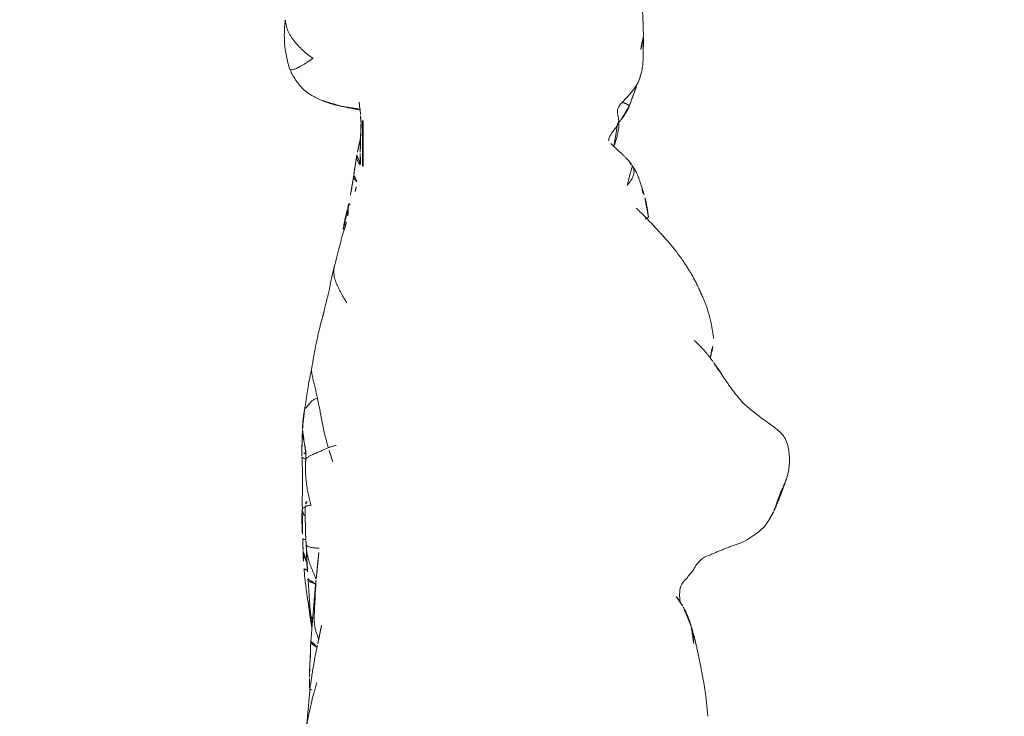
# Model space of a CAD drawing. Units: millimetres. Extents: x -605614879 to 17, y -1703671404 to 113.
# Drawn here: x -605612276 to -605612219, y -1703669689 to -1703669649 of the extents above; entities that cross this region are included whole.
import ezdxf

# ---------------------------------------------------------------- set-up
doc = ezdxf.new("R2010")
doc.units = ezdxf.units.MM
doc.layers.get('0').update_dxf_attribs({"lineweight": 9, "true_color": 0x1c1c1c})
doc.layers.get('Defpoints').update_dxf_attribs({"color": 3, "lineweight": 0})
doc.styles.add('2F обычный', font='Montserrat-Light.ttf', dxfattribs={"width": 0.8})
doc.dimstyles.new('stroitelniy3', dxfattribs={"dimtxt": 80, "dimasz": 30, "dimexe": 5, "dimexo": 10, "dimgap": 20, "dimtad": 1, "dimtoh": 1, "dimdec": 0, "dimrnd": 5, "dimtxsty": '2F обычный', "dimblk": 'ARCHTICK', "dimcen": 0.09, "dimdle": 2, "dimadec": 0, "dimazin": 2, "dimtfac": 1, "dimtdec": 0, "dimtmove": 1, "dimatfit": 3, "dimfxl": 10, "dimtfill": 1, "dimtolj": 1, "dimtzin": 0, "dimarcsym": 1})

# ---------------------------------------------------------------- blocks, each defined once
blk = doc.blocks.new('A$C69C252C9')
at = {"color": 0, "linetype": 'Continuous', "lineweight": 18}
for centre, major_axis, ratio, start_param, end_param in [((12.31, 81.735), (0.5, 0.001), 0.005199, 2.740793, 3.141846), ((12.194, 79.205), (-0.499, -0.031), 0.003672, 6.282776, 6.957631), ((12.194, 79.205), (-0.499, -0.031), 0.003672, 6.0251, 6.282632), ((12.317, 79.124), (0.5, -0.004), 0.005423, 2.734611, 3.141881)]:
    blk.add_ellipse(centre, major_axis=major_axis, ratio=ratio, start_param=start_param, end_param=end_param, dxfattribs=at)
for points, knots in [([(27.954, 86.606), (27.948, 86.807), (27.936, 87.134), (27.929, 87.628), (27.895, 88.036), (27.843, 88.47), (27.77, 89.017), (27.711, 89.432), (27.67, 89.704)], [0, 0, 0, 0, 0.212759, 0.334526, 0.468478, 0.605088, 0.742572, 1, 1, 1, 1]), ([(7.376, 87.435), (7.326, 87.012), (7.309, 86.347), (7.434, 85.412), (7.569, 84.918), (7.659, 84.663)], [0, 0, 0, 0, 0.438328, 0.702781, 1, 1, 1, 1]), ([(7.393, 87.511), (7.387, 87.5), (7.381, 87.484), (7.377, 87.46), (7.376, 87.442), (7.376, 87.435), (7.377, 87.432)], [0, 0, 0, 0, 0.277041, 0.554082, 0.831123, 1, 1, 1, 1]), ([(27.796, 85.83), (27.823, 85.91), (27.874, 86.072), (27.935, 86.317), (27.955, 86.495), (27.954, 86.591), (27.954, 86.605)], [0, 0, 0, 0, 0.315488, 0.630977, 0.946465, 1, 1, 1, 1]), ([(27.681, 84.018), (27.746, 84.173), (27.831, 84.442), (27.908, 84.854), (27.945, 85.316), (27.95, 85.651), (27.943, 85.868)], [0, 0, 0, 0, 0.304738, 0.489351, 0.672992, 1, 1, 1, 1]), ([(8.977, 85.325), (8.92, 85.282), (8.806, 85.201), (8.642, 85.09), (8.484, 84.99), (8.335, 84.902), (8.197, 84.826), (8.074, 84.766), (7.966, 84.719), (7.873, 84.685), (7.795, 84.662), (7.732, 84.65), (7.685, 84.649), (7.665, 84.657), (7.66, 84.663)], [0, 0, 0, 0, 0.083745, 0.167491, 0.251236, 0.334982, 0.418727, 0.502473, 0.586218, 0.669964, 0.753709, 0.837455, 0.9212, 1, 1, 1, 1]), ([(7.659, 84.663), (7.747, 84.459), (7.957, 84.076), (8.365, 83.551), (8.904, 83.162), (9.296, 82.97), (9.504, 82.893)], [0, 0, 0, 0, 0.250391, 0.501889, 0.751973, 1, 1, 1, 1]), ([(26.744, 82.792), (26.8, 82.85), (26.911, 82.968), (27.075, 83.148), (27.234, 83.332), (27.385, 83.523), (27.528, 83.722), (27.625, 83.889), (27.67, 83.991), (27.681, 84.019)], [0, 0, 0, 0, 0.156822, 0.313645, 0.470467, 0.627289, 0.784112, 0.940934, 1, 1, 1, 1]), ([(27.158, 82.615), (27.215, 82.763), (27.309, 83.014), (27.376, 83.234), (27.551, 83.697), (27.639, 83.918), (27.691, 84.043)], [0, 0, 0, 0, 0.245456, 0.441017, 0.657359, 1, 1, 1, 1]), ([(9.96, 82.728), (9.892, 82.749), (9.757, 82.794), (9.608, 82.85), (9.526, 82.884), (9.509, 82.89)], [0, 0, 0, 0, 0.443751, 0.887503, 1, 1, 1, 1]), ([(9.923, 82.761), (9.923, 82.761), (9.925, 82.749), (9.935, 82.733), (9.949, 82.729), (9.96, 82.728)], [0, 0, 0, 0, 0.00868, 0.50434, 1, 1, 1, 1]), ([(9.923, 82.761), (10.331, 82.646), (10.91, 82.481), (11.508, 82.382), (11.681, 82.338)], [0, 0, 0, 0, 0.702132, 1, 1, 1, 1]), ([(11.674, 82.397), (11.671, 82.398), (11.611, 82.408), (11.493, 82.428), (11.321, 82.454), (11.149, 82.479), (10.976, 82.504), (10.804, 82.53), (10.633, 82.559), (10.462, 82.592), (10.293, 82.631), (10.126, 82.677), (10.015, 82.71), (9.96, 82.728)], [0, 0, 0, 0, 0.005161, 0.104645, 0.204129, 0.303613, 0.403096, 0.50258, 0.602064, 0.701548, 0.801032, 0.900516, 1, 1, 1, 1]), ([(25.955, 80.58), (25.957, 80.603), (25.97, 80.692), (26.022, 80.842), (26.124, 81.018), (26.248, 81.183), (26.376, 81.344), (26.484, 81.514), (26.541, 81.698), (26.528, 81.891), (26.476, 82.083), (26.446, 82.277), (26.488, 82.467), (26.598, 82.638), (26.695, 82.74), (26.744, 82.792)], [0, 0, 0, 0, 0.029218, 0.110117, 0.191015, 0.271914, 0.352812, 0.433711, 0.514609, 0.595508, 0.676406, 0.757305, 0.838203, 0.919102, 1, 1, 1, 1]), ([(26.744, 82.792), (26.764, 82.785), (26.802, 82.77), (26.858, 82.748), (26.911, 82.728), (26.959, 82.707), (27.002, 82.684), (27.041, 82.661), (27.077, 82.642), (27.11, 82.627), (27.138, 82.616), (27.154, 82.614), (27.157, 82.614), (27.158, 82.615)], [0, 0, 0, 0, 0.095912, 0.191824, 0.287736, 0.383648, 0.47956, 0.575472, 0.671384, 0.767295, 0.863207, 0.959119, 1, 1, 1, 1]), ([(11.722, 82.014), (11.722, 82.014), (11.722, 82.014), (11.725, 82.014), (11.733, 82.015), (11.745, 82.016)], [0, 0, 0, 0, 0.000018, 0.000018, 1, 1, 1, 1]), ([(11.849, 81.735), (11.849, 81.681), (11.849, 81.627), (11.85, 81.518), (11.85, 81.464), (11.85, 81.355), (11.851, 81.301), (11.851, 81.192), (11.852, 81.138), (11.852, 81.029), (11.853, 80.975), (11.854, 80.866), (11.854, 80.812), (11.856, 80.649), (11.857, 80.54), (11.858, 80.377), (11.858, 80.323), (11.858, 80.214), (11.858, 80.16), (11.859, 79.997), (11.859, 79.889), (11.86, 79.726), (11.86, 79.671), (11.86, 79.563), (11.859, 79.508), (11.859, 79.345), (11.859, 79.237), (11.858, 79.128)], [0, 0, 0, 0, 0.0625, 0.0625, 0.125, 0.125, 0.1875, 0.1875, 0.25, 0.25, 0.3125, 0.3125, 0.375, 0.375, 0.5, 0.5, 0.5625, 0.5625, 0.625, 0.625, 0.75, 0.75, 0.8125, 0.8125, 0.875, 0.875, 1, 1, 1, 1]), ([(26.252, 80.278), (26.324, 80.452), (26.421, 80.728), (26.476, 81.014), (26.529, 81.272), (26.541, 81.411), (26.542, 81.476), (26.54, 81.504), (26.538, 81.522), (26.536, 81.539), (26.531, 81.56), (26.517, 81.594), (26.495, 81.608), (26.477, 81.608), (26.468, 81.606)], [0, 0, 0, 0, 0.33139, 0.538943, 0.721375, 0.791069, 0.813868, 0.823022, 0.831321, 0.839462, 0.848165, 0.869333, 0.933928, 1, 1, 1, 1]), ([(26.497, 81.598), (26.538, 81.642), (26.596, 81.704), (26.652, 81.769), (26.668, 81.789)], [0, 0, 0, 0, 0.701507, 1, 1, 1, 1]), ([(11.707, 80.762), (11.698, 80.721), (11.678, 80.628), (11.638, 80.431), (11.586, 80.202), (11.538, 79.959), (11.513, 79.832), (11.5, 79.766)], [0, 0, 0, 0, 0.118996, 0.2704, 0.64158, 0.814697, 1, 1, 1, 1]), ([(27.272, 79.228), (27.179, 79.349), (27.043, 79.508), (26.876, 79.683), (26.793, 79.764), (26.685, 79.867), (26.443, 80.084), (26.241, 80.276), (26.091, 80.42)], [0, 0, 0, 0, 0.337253, 0.450771, 0.505019, 0.572665, 0.676653, 1, 1, 1, 1]), ([(11.5, 79.766), (11.49, 79.718), (11.473, 79.629), (11.443, 79.454), (11.41, 79.232), (11.378, 79.006), (11.349, 78.821), (11.336, 78.727), (11.329, 78.676), (11.324, 78.642), (11.322, 78.624)], [0, 0, 0, 0, 0.126033, 0.235577, 0.448172, 0.713428, 0.854656, 0.92692, 0.963345, 1, 1, 1, 1]), ([(11.501, 79.768), (11.498, 79.756), (11.484, 79.69), (11.482, 79.565), (11.537, 79.394), (11.635, 79.251), (11.712, 79.167), (11.745, 79.134)], [0, 0, 0, 0, 0.054745, 0.311896, 0.569048, 0.8262, 1, 1, 1, 1]), ([(27.02, 78.008), (27.053, 78.059), (27.139, 78.169), (27.262, 78.339), (27.362, 78.52), (27.419, 78.713), (27.419, 78.908), (27.366, 79.083), (27.304, 79.184), (27.271, 79.229)], [0, 0, 0, 0, 0.145184, 0.290368, 0.435552, 0.580736, 0.72592, 0.871104, 1, 1, 1, 1]), ([(27.855, 77.915), (27.824, 78.033), (27.762, 78.237), (27.63, 78.586), (27.566, 78.728), (27.478, 78.907), (27.375, 79.069), (27.292, 79.172), (27.238, 79.229), (27.218, 79.249)], [0, 0, 0, 0, 0.295261, 0.523555, 0.685087, 0.828691, 0.895924, 0.963125, 1, 1, 1, 1]), ([(11.322, 78.624), (11.318, 78.593), (11.309, 78.528), (11.284, 78.359), (11.251, 78.159), (11.211, 77.902), (11.133, 77.523), (11.078, 77.192), (11.042, 76.973)], [0, 0, 0, 0, 0.079048, 0.153702, 0.34436, 0.472144, 0.674144, 1, 1, 1, 1]), ([(11.322, 78.625), (11.318, 78.595), (11.317, 78.532), (11.34, 78.433), (11.393, 78.336), (11.474, 78.248), (11.54, 78.194), (11.563, 78.176)], [0, 0, 0, 0, 0.190693, 0.39302, 0.595346, 0.797673, 1, 1, 1, 1]), ([(27.911, 77.588), (27.907, 77.649), (27.897, 77.772), (27.865, 77.89), (27.847, 77.938)], [0, 0, 0, 0, 0.575333, 1, 1, 1, 1]), ([(28.238, 76.187), (28.214, 76.367), (28.17, 76.661), (28.116, 77.026), (28.06, 77.271), (28.019, 77.412), (27.994, 77.487)], [0, 0, 0, 0, 0.428368, 0.69627, 0.84368, 1, 1, 1, 1]), ([(10.968, 76.266), (10.965, 76.298), (10.959, 76.386), (10.959, 76.532), (10.974, 76.702), (11.003, 76.871), (11.028, 76.982), (11.042, 77.037)], [0, 0, 0, 0, 0.123077, 0.342308, 0.561538, 0.780769, 1, 1, 1, 1]), ([(11.046, 76.966), (11.05, 76.959), (11.064, 76.94), (11.097, 76.912), (11.132, 76.892), (11.15, 76.883)], [0, 0, 0, 0, 0.255859, 0.667662, 1, 1, 1, 1]), ([(10.973, 76.67), (10.929, 76.54), (10.861, 76.292), (10.772, 75.867), (10.711, 75.531), (10.689, 75.314), (10.68, 75.198)], [0, 0, 0, 0, 0.381502, 0.613452, 0.798532, 1, 1, 1, 1]), ([(10.811, 75.573), (10.756, 75.435), (10.678, 75.207), (10.585, 74.849), (10.508, 74.578), (10.434, 74.284), (10.338, 73.889), (10.256, 73.559), (10.2, 73.334)], [0, 0, 0, 0, 0.23553, 0.351899, 0.472843, 0.588829, 0.724226, 1, 1, 1, 1]), ([(10.2, 73.334), (10.143, 73.114), (10.062, 72.78), (9.971, 72.354), (9.913, 72.043), (9.849, 71.732), (9.72, 71.297), (9.649, 70.973), (9.608, 70.773)], [0, 0, 0, 0, 0.257907, 0.392126, 0.499875, 0.626234, 0.772297, 1, 1, 1, 1]), ([(10.208, 73.364), (10.205, 73.353), (10.176, 73.243), (10.155, 73.026), (10.204, 72.712), (10.31, 72.406), (10.448, 72.111), (10.599, 71.824), (10.755, 71.54), (10.861, 71.353), (10.918, 71.262)], [0, 0, 0, 0, 0.015893, 0.15648, 0.297066, 0.437653, 0.57824, 0.718827, 0.859413, 1, 1, 1, 1]), ([(9.542, 70.504), (9.491, 70.324), (9.417, 70.053), (9.323, 69.693), (9.26, 69.404), (9.167, 68.997), (9.081, 68.565), (9.016, 68.177), (8.968, 67.888), (8.934, 67.694), (8.914, 67.584)], [0, 0, 0, 0, 0.174491, 0.266557, 0.364822, 0.474663, 0.692419, 0.797557, 0.884722, 1, 1, 1, 1]), ([(31.783, 68.087), (31.794, 68.127), (31.844, 68.296), (31.937, 68.665), (31.974, 69.01), (31.983, 69.214)], [0, 0, 0, 0, 0.124701, 0.508168, 1, 1, 1, 1]), ([(8.914, 67.583), (8.871, 67.369), (8.805, 67.023), (8.711, 66.54), (8.651, 66.154), (8.584, 65.659), (8.52, 65.299), (8.481, 65.096)], [0, 0, 0, 0, 0.271641, 0.429664, 0.546383, 0.737896, 1, 1, 1, 1]), ([(8.922, 67.617), (8.916, 67.595), (8.892, 67.482), (8.889, 67.271), (8.955, 66.984), (9.032, 66.691), (9.098, 66.395), (9.162, 66.098), (9.21, 65.901), (9.232, 65.801)], [0, 0, 0, 0, 0.039147, 0.199289, 0.359431, 0.519574, 0.679716, 0.839858, 1, 1, 1, 1]), ([(8.481, 65.096), (8.482, 65.1), (8.488, 65.126), (8.511, 65.172), (8.567, 65.239), (8.634, 65.315), (8.703, 65.393), (8.768, 65.469), (8.824, 65.538), (8.878, 65.604), (8.942, 65.663), (9.024, 65.713), (9.122, 65.758), (9.194, 65.789), (9.232, 65.801)], [0, 0, 0, 0, 0.016424, 0.10584, 0.195256, 0.284672, 0.374088, 0.463504, 0.55292, 0.642336, 0.731752, 0.821168, 0.910584, 1, 1, 1, 1]), ([(36.269, 62.965), (36.242, 63.116), (36.161, 63.373), (35.962, 63.689), (35.739, 63.908), (35.359, 64.22), (34.621, 64.711), (34.018, 65.22), (33.66, 65.531)], [0, 0, 0, 0, 0.116005, 0.213402, 0.293843, 0.372847, 0.631124, 1, 1, 1, 1]), ([(8.567, 62.573), (8.567, 62.573), (8.565, 62.631), (8.558, 62.746), (8.533, 62.918), (8.5, 63.088), (8.463, 63.258), (8.427, 63.428), (8.397, 63.599), (8.377, 63.771), (8.372, 63.915), (8.374, 64.001), (8.376, 64.03)], [0, 0, 0, 0, 0.00034, 0.117983, 0.235626, 0.353268, 0.470911, 0.588554, 0.706197, 0.823839, 0.941482, 1, 1, 1, 1]), ([(8.558, 62.291), (8.563, 62.303), (8.58, 62.33), (8.627, 62.371), (8.689, 62.413), (8.761, 62.456), (8.841, 62.5), (8.932, 62.544), (9.034, 62.589), (9.15, 62.639), (9.278, 62.696), (9.417, 62.757), (9.562, 62.821), (9.708, 62.885), (9.806, 62.929), (9.856, 62.948)], [0, 0, 0, 0, 0.073857, 0.151036, 0.228214, 0.305393, 0.382571, 0.45975, 0.536929, 0.614107, 0.691286, 0.768464, 0.845643, 0.922821, 1, 1, 1, 1]), ([(9.856, 62.948), (9.905, 62.967), (10.005, 63.001), (10.151, 63.046), (10.285, 63.08), (10.355, 63.089), (10.381, 63.091)], [0, 0, 0, 0, 0.251439, 0.502877, 0.754316, 1, 1, 1, 1]), ([(10.113, 62.131), (10.113, 62.132), (10.09, 62.203), (10.042, 62.341), (9.978, 62.544), (9.916, 62.746), (9.875, 62.881), (9.856, 62.948)], [0, 0, 0, 0, 0.004859, 0.253644, 0.50243, 0.751215, 1, 1, 1, 1]), ([(8.338, 62.425), (8.357, 62.097), (8.377, 61.602), (8.381, 61.042), (8.38, 60.746), (8.374, 60.477), (8.354, 60.055), (8.36, 59.697), (8.367, 59.479)], [0, 0, 0, 0, 0.34116, 0.516151, 0.577941, 0.654541, 0.795332, 1, 1, 1, 1]), ([(8.559, 62.261), (8.551, 62.276), (8.52, 62.303), (8.433, 62.34), (8.359, 62.381), (8.339, 62.411), (8.338, 62.425)], [0, 0, 0, 0, 0.255995, 0.522179, 0.788364, 1, 1, 1, 1]), ([(8.871, 59.645), (8.849, 59.697), (8.815, 59.809), (8.768, 59.977), (8.727, 60.147), (8.691, 60.317), (8.66, 60.489), (8.633, 60.661), (8.608, 60.834), (8.585, 61.007), (8.567, 61.181), (8.553, 61.355), (8.547, 61.529), (8.546, 61.646), (8.546, 61.706), (8.546, 61.707)], [0, 0, 0, 0, 0.083164, 0.166329, 0.249493, 0.332658, 0.415822, 0.498986, 0.582151, 0.665315, 0.74848, 0.831644, 0.914808, 0.997973, 1, 1, 1, 1]), ([(35.47, 59.391), (35.501, 59.465), (35.561, 59.616), (35.643, 59.844), (35.72, 60.074), (35.804, 60.301), (35.901, 60.523), (36.004, 60.742), (36.102, 60.962), (36.165, 61.133), (36.195, 61.231), (36.202, 61.252)], [0, 0, 0, 0, 0.120749, 0.241498, 0.362247, 0.482996, 0.603745, 0.724494, 0.845243, 0.965992, 1, 1, 1, 1]), ([(8.522, 59.522), (8.516, 59.521), (8.478, 59.511), (8.414, 59.496), (8.376, 59.484), (8.363, 59.477), (8.361, 59.476)], [0, 0, 0, 0, 0.076665, 0.496572, 0.916479, 1, 1, 1, 1]), ([(8.64, 59.85), (8.639, 59.85), (8.631, 59.85), (8.608, 59.834), (8.548, 59.752), (8.528, 59.662), (8.523, 59.581)], [0, 0, 0, 0, 0.011764, 0.203047, 0.427298, 1, 1, 1, 1]), ([(8.871, 59.645), (8.833, 59.642), (8.766, 59.629), (8.679, 59.613), (8.608, 59.6), (8.551, 59.59), (8.527, 59.584), (8.523, 59.581), (8.523, 59.581)], [0, 0, 0, 0, 0.19091, 0.38182, 0.57273, 0.763641, 0.954551, 1, 1, 1, 1]), ([(8.523, 59.581), (8.524, 59.425), (8.526, 59.17), (8.531, 58.866), (8.534, 58.678), (8.537, 58.479), (8.544, 58.202), (8.553, 57.813), (8.572, 57.531), (8.586, 57.369)], [0, 0, 0, 0, 0.214976, 0.35416, 0.429285, 0.480729, 0.632646, 0.791802, 1, 1, 1, 1]), ([(35.166, 58.791), (35.176, 58.809), (35.221, 58.885), (35.295, 59.022), (35.385, 59.205), (35.443, 59.328), (35.47, 59.391)], [0, 0, 0, 0, 0.090909, 0.393939, 0.69697, 1, 1, 1, 1]), ([(8.358, 59.331), (8.343, 59.221), (8.33, 59.031), (8.341, 58.717), (8.345, 58.457), (8.355, 58.227), (8.369, 57.973), (8.377, 57.822), (8.382, 57.725)], [0, 0, 0, 0, 0.266477, 0.41055, 0.552035, 0.723944, 0.81939, 1, 1, 1, 1]), ([(8.357, 59.334), (8.358, 59.333), (8.365, 59.287), (8.391, 59.197), (8.455, 59.087), (8.504, 59.021), (8.523, 58.995)], [0, 0, 0, 0, 0.015098, 0.388156, 0.761215, 1, 1, 1, 1]), ([(33.42, 57.424), (33.772, 57.572), (34.253, 57.855), (34.843, 58.317), (35.065, 58.621), (35.163, 58.786)], [0, 0, 0, 0, 0.502628, 0.753011, 1, 1, 1, 1]), ([(8.557, 57.667), (8.534, 57.668), (8.476, 57.672), (8.406, 57.69), (8.383, 57.713), (8.382, 57.724), (8.382, 57.726)], [0, 0, 0, 0, 0.215597, 0.586968, 0.958338, 1, 1, 1, 1]), ([(9.334, 57.182), (9.331, 57.182), (9.28, 57.183), (9.182, 57.184), (9.046, 57.192), (8.921, 57.207), (8.814, 57.23), (8.73, 57.259), (8.665, 57.294), (8.616, 57.331), (8.594, 57.357), (8.585, 57.37)], [0, 0, 0, 0, 0.009231, 0.133471, 0.257712, 0.381952, 0.506193, 0.630433, 0.754674, 0.878914, 1, 1, 1, 1]), ([(9.155, 55.409), (9.137, 55.449), (9.097, 55.538), (9.036, 55.677), (8.97, 55.828), (8.906, 55.98), (8.845, 56.134), (8.789, 56.289), (8.738, 56.446), (8.693, 56.604), (8.655, 56.764), (8.625, 56.925), (8.605, 57.052), (8.596, 57.125), (8.593, 57.144)], [0, 0, 0, 0, 0.07103, 0.160774, 0.250517, 0.34026, 0.430004, 0.519747, 0.60949, 0.699233, 0.788977, 0.87872, 0.968463, 1, 1, 1, 1]), ([(8.622, 56.377), (8.616, 56.387), (8.589, 56.439), (8.54, 56.533), (8.482, 56.66), (8.438, 56.789), (8.414, 56.914), (8.408, 56.997), (8.408, 57.034)], [0, 0, 0, 0, 0.048373, 0.245748, 0.443124, 0.640499, 0.837875, 1, 1, 1, 1]), ([(8.408, 57.022), (8.412, 56.948), (8.417, 56.818), (8.418, 56.458), (8.437, 56.204), (8.459, 56.006)], [0, 0, 0, 0, 0.252535, 0.421206, 1, 1, 1, 1]), ([(8.602, 57.075), (8.606, 56.84), (8.618, 56.458), (8.649, 55.894), (8.674, 55.585), (8.688, 55.422)], [0, 0, 0, 0, 0.442165, 0.705905, 1, 1, 1, 1]), ([(30.83, 55.919), (30.888, 56.042), (31.013, 56.254), (31.289, 56.577), (31.536, 56.706), (31.711, 56.753)], [0, 0, 0, 0, 0.28985, 0.549919, 1, 1, 1, 1]), ([(8.61, 55.934), (8.584, 55.938), (8.528, 55.948), (8.471, 55.973), (8.458, 55.998), (8.459, 56.011)], [0, 0, 0, 0, 0.277126, 0.657808, 1, 1, 1, 1]), ([(8.459, 56.006), (8.473, 55.818), (8.502, 55.5), (8.557, 55.059), (8.61, 54.62), (8.656, 54.326), (8.688, 54.149)], [0, 0, 0, 0, 0.300785, 0.506219, 0.694765, 1, 1, 1, 1]), ([(9.105, 55.127), (9.066, 55.137), (8.978, 55.161), (8.861, 55.209), (8.768, 55.273), (8.709, 55.344), (8.691, 55.396), (8.688, 55.422), (8.688, 55.423)], [0, 0, 0, 0, 0.156951, 0.36561, 0.574269, 0.782929, 0.991588, 1, 1, 1, 1]), ([(30.064, 54.117), (30.039, 54.252), (30.026, 54.536), (30.054, 55.03), (30.45, 55.448), (30.688, 55.76), (30.83, 55.919)], [0, 0, 0, 0, 0.211887, 0.449182, 0.711853, 1, 1, 1, 1]), ([(8.688, 55.422), (8.704, 55.225), (8.727, 54.914), (8.761, 54.414), (8.79, 53.922), (8.826, 53.521), (8.849, 53.283)], [0, 0, 0, 0, 0.285321, 0.443449, 0.669879, 1, 1, 1, 1]), ([(9.086, 54.137), (9.09, 54.202), (9.096, 54.332), (9.105, 54.527), (9.112, 54.723), (9.12, 54.918), (9.131, 55.113), (9.142, 55.252), (9.149, 55.326), (9.15, 55.335)], [0, 0, 0, 0, 0.162881, 0.325762, 0.488643, 0.651524, 0.814404, 0.977285, 1, 1, 1, 1]), ([(9.086, 54.137), (9.081, 54.151), (9.073, 54.205), (9.063, 54.285), (9.06, 54.348), (9.062, 54.385), (9.063, 54.395)], [0, 0, 0, 0, 0.296111, 0.592223, 0.888334, 1, 1, 1, 1]), ([(8.684, 54.181), (8.688, 54.141), (8.704, 54.045), (8.729, 53.952), (8.747, 53.897)], [0, 0, 0, 0, 0.415526, 1, 1, 1, 1]), ([(8.747, 53.897), (8.732, 53.909), (8.719, 53.928), (8.717, 53.948), (8.718, 53.954)], [0, 0, 0, 0, 0.705467, 1, 1, 1, 1]), ([(8.718, 53.955), (8.743, 53.738), (8.79, 53.361), (8.857, 52.918), (8.893, 52.678), (8.909, 52.579), (8.911, 52.564)], [0, 0, 0, 0, 0.43805, 0.783877, 0.965813, 1, 1, 1, 1]), ([(9.305, 51.962), (9.296, 51.984), (9.263, 52.067), (9.207, 52.21), (9.141, 52.394), (9.093, 52.583), (9.064, 52.775), (9.05, 52.969), (9.047, 53.164), (9.05, 53.359), (9.055, 53.554), (9.063, 53.748), (9.074, 53.943), (9.082, 54.073), (9.086, 54.137)], [0, 0, 0, 0, 0.032043, 0.120039, 0.208035, 0.296031, 0.384027, 0.472023, 0.560019, 0.648016, 0.736012, 0.824008, 0.912004, 1, 1, 1, 1]), ([(8.946, 53.129), (8.94, 53.134), (8.903, 53.164), (8.862, 53.215), (8.85, 53.264), (8.849, 53.285)], [0, 0, 0, 0, 0.097108, 0.620688, 1, 1, 1, 1]), ([(30.705, 52.664), (30.715, 52.634), (30.736, 52.558), (30.762, 52.433), (30.785, 52.29), (30.803, 52.146), (30.817, 52.001), (30.831, 51.856), (30.844, 51.711), (30.853, 51.615), (30.858, 51.566)], [0, 0, 0, 0, 0.084602, 0.215373, 0.346145, 0.476916, 0.607687, 0.738458, 0.869229, 1, 1, 1, 1]), ([(9.235, 51.611), (9.178, 51.364), (9.09, 50.949), (9.004, 50.45), (8.942, 50.066), (8.872, 49.61), (8.828, 49.285), (8.802, 49.077)], [0, 0, 0, 0, 0.285017, 0.487221, 0.618279, 0.755305, 1, 1, 1, 1]), ([(9.203, 51.493), (9.188, 51.5), (9.128, 51.532), (9.034, 51.591), (8.941, 51.669), (8.881, 51.749), (8.856, 51.819), (8.854, 51.86), (8.855, 51.876)], [0, 0, 0, 0, 0.064742, 0.267704, 0.470666, 0.673628, 0.87659, 1, 1, 1, 1]), ([(9.195, 49.457), (9.17, 49.368), (9.118, 49.182), (9.018, 48.832), (8.888, 48.335), (8.74, 47.691), (8.657, 47.238), (8.62, 47.001)], [0, 0, 0, 0, 0.108189, 0.226394, 0.43355, 0.698789, 1, 1, 1, 1]), ([(8.768, 49.69), (8.771, 49.581), (8.775, 49.424), (8.789, 49.218), (8.787, 49.064), (8.786, 48.971), (8.786, 48.915)], [0, 0, 0, 0, 0.399858, 0.575091, 0.742032, 1, 1, 1, 1]), ([(8.802, 49.077), (8.782, 48.863), (8.747, 48.499), (8.704, 47.983), (8.659, 47.505), (8.63, 47.174), (8.612, 46.965)], [0, 0, 0, 0, 0.32213, 0.532994, 0.703006, 1, 1, 1, 1]), ([(8.802, 49.077), (8.802, 49.075), (8.806, 49.064), (8.872, 49.033), (8.997, 49.016), (9.063, 49.012)], [0, 0, 0, 0, 0.088551, 0.559488, 1, 1, 1, 1])]:
    blk.add_open_spline(points, degree=3, knots=knots, dxfattribs=at)
for points, degree in [([(8.977, 85.325), (8.922, 85.359), (8.814, 85.429), (8.659, 85.545), (8.512, 85.669), (8.371, 85.798), (8.234, 85.931), (8.102, 86.068), (7.976, 86.209), (7.857, 86.354), (7.747, 86.505), (7.649, 86.661), (7.565, 86.822), (7.498, 86.99), (7.448, 87.161), (7.414, 87.335), (7.399, 87.452), (7.393, 87.511)], 3), ([(27.943, 85.869), (27.961, 86.22), (27.954, 86.607)], 2), ([(9.504, 82.893), (9.707, 82.818), (9.923, 82.761)], 2), ([(11.627, 82.79), (11.717, 82.013)], 1), ([(26.666, 81.786), (26.988, 82.185), (27.158, 82.615)], 2), ([(11.711, 82.013), (11.717, 81.646)], 1), ([(11.735, 81.744), (11.744, 81.358), (11.712, 80.973)], 2), ([(11.81, 81.734), (11.814, 80.431), (11.811, 79.127)], 2), ([(11.716, 81.041), (11.678, 80.451), (11.688, 79.859)], 2), ([(11.688, 79.859), (11.661, 79.516), (11.705, 79.175)], 2), ([(11.459, 77.928), (11.429, 77.783), (11.391, 77.64)], 2), ([(27.994, 77.487), (27.924, 77.687), (27.855, 77.916)], 2), ([(11.042, 76.973), (11.011, 76.824), (10.973, 76.67)], 2), ([(28.9, 75.312), (28.269, 76.013), (27.541, 76.713)], 2), ([(10.889, 75.922), (10.852, 75.747), (10.81, 75.571)], 2), ([(28.051, 76.089), (28.14, 76.116), (28.238, 76.187)], 2), ([(29.231, 74.943), (29.069, 75.132), (28.9, 75.312)], 2), ([(30.184, 73.74), (29.762, 74.35), (29.231, 74.943)], 2), ([(31.104, 72.167), (30.707, 73.008), (30.184, 73.74)], 2), ([(31.306, 71.714), (31.21, 71.942), (31.104, 72.167)], 2), ([(31.983, 69.214), (31.819, 70.644), (31.306, 71.714)], 2), ([(9.608, 70.773), (9.577, 70.638), (9.542, 70.504)], 2), ([(31.968, 67.862), (31.539, 68.494), (30.873, 69.114)], 2), ([(32.426, 67.202), (32.189, 67.523), (31.968, 67.862)], 2), ([(33.664, 65.527), (32.944, 66.373), (32.426, 67.202)], 2), ([(9.232, 65.801), (9.246, 65.736), (9.271, 65.605), (9.309, 65.409), (9.35, 65.213), (9.388, 65.017), (9.422, 64.822), (9.457, 64.628), (9.494, 64.435), (9.533, 64.244), (9.571, 64.055), (9.612, 63.867), (9.656, 63.681), (9.704, 63.497), (9.754, 63.314), (9.804, 63.13), (9.838, 63.009), (9.856, 62.948)], 3), ([(8.481, 65.097), (8.374, 64.514), (8.373, 63.933)], 2), ([(8.373, 63.933), (8.363, 63.459), (8.339, 62.97)], 2), ([(8.349, 63.192), (8.321, 62.815), (8.338, 62.425)], 2), ([(36.201, 61.249), (36.445, 62.104), (36.269, 62.965)], 2), ([(8.44, 62.648), (8.528, 62.603), (8.567, 62.578)], 2), ([(8.558, 62.291), (8.549, 61.993), (8.546, 61.704)], 2), ([(8.567, 62.578), (8.561, 62.43), (8.558, 62.291)], 2), ([(35.446, 59.295), (35.866, 60.253), (36.201, 61.25)], 2), ([(8.367, 59.479), (8.363, 59.407), (8.358, 59.331)], 2), ([(35.163, 58.786), (35.309, 59.034), (35.446, 59.294)], 2), ([(8.382, 57.725), (8.389, 57.364), (8.408, 57.021)], 2), ([(8.586, 57.369), (8.593, 57.221), (8.602, 57.075)], 2), ([(31.711, 56.753), (32.547, 57.133), (33.455, 57.453)], 2), ([(9.309, 56.931), (9.235, 56.108), (9.149, 55.321)], 2), ([(9.149, 55.32), (9.106, 54.862), (9.062, 54.387)], 2), ([(9.063, 54.395), (8.96, 53.142), (8.855, 51.879)], 2), ([(30.204, 53.863), (30.03, 54.15), (29.818, 54.421)], 2), ([(8.688, 54.149), (8.707, 54.052), (8.718, 53.955)], 2), ([(8.747, 53.897), (8.761, 53.854), (8.777, 53.81), (8.794, 53.767)], 3), ([(30.7, 52.681), (30.537, 53.29), (30.204, 53.863)], 2), ([(8.849, 53.283), (8.877, 52.993), (8.922, 52.706)], 2), ([(9.473, 52.727), (9.355, 52.173), (9.235, 51.611)], 2), ([(31.001, 51.539), (30.882, 52.102), (30.699, 52.684)], 2), ([(8.855, 51.876), (8.821, 51.195), (8.812, 50.619)], 2), ([(31.411, 49.489), (31.221, 50.557), (31.001, 51.539)], 2), ([(8.811, 50.818), (8.779, 50.27), (8.768, 49.69)], 2), ([(31.651, 47.521), (31.647, 47.565), (31.639, 47.652), (31.627, 47.784), (31.615, 47.915), (31.603, 48.046), (31.59, 48.177), (31.577, 48.309), (31.563, 48.44), (31.549, 48.571), (31.533, 48.702), (31.515, 48.833), (31.496, 48.963), (31.477, 49.094), (31.458, 49.225), (31.437, 49.355), (31.423, 49.442), (31.416, 49.486)], 3)]:
    blk.add_open_spline(points, degree=degree, dxfattribs=at)
blk = doc.blocks.new('_ArchTick')
at = {"color": 0, "linetype": 'ByBlock', "const_width": 0.15}
blk.add_lwpolyline([(-0.5, -0.5), (0.5, 0.5)], dxfattribs=at)
blk = doc.blocks.new('*D390')
at = {"color": 0, "lineweight": -2, "transparency": 16777216}
for p, q in [((-605611310.611, -1703669684.759), (-605611310.611, -1703669851.007)), ((-605612509.615, -1703669716.529), (-605612509.615, -1703669851.007)), ((-605612511.615, -1703669846.007), (-605611308.611, -1703669846.007))]:
    blk.add_line(p, q, dxfattribs=at)
at = {"layer": 'Defpoints', "color": 0, "lineweight": 30, "transparency": 16777216}
for p in [(-605611310.611, -1703669674.759), (-605612509.615, -1703669706.529), (-605611310.611, -1703669846.007)]:
    blk.add_point(p, dxfattribs=at)
at = {"color": 0, "lineweight": -2, "transparency": 16777216, "xscale": 25, "yscale": 25, "zscale": 25, "rotation": 180}
blk.add_blockref('_ArchTick', (-605612509.615, -1703669846.007), dxfattribs=at)
at = {"color": 0, "lineweight": -2, "transparency": 16777216, "xscale": 25, "yscale": 25, "zscale": 25}
blk.add_blockref('_ArchTick', (-605611310.611, -1703669846.007), dxfattribs=at)
at = {"color": 0, "transparency": 16777216, "insert": (-605611910.113, -1703669800.65), "char_height": 50, "attachment_point": 5, "style": '2F обычный', "bg_fill": 3, "box_fill_scale": 1.1, "bg_fill_color": 256, "bg_fill_true_color": 13158600, "bg_fill_transparency": 0}
blk.add_mtext('\\A1;1200', dxfattribs=at)

msp = doc.modelspace()

# ---------------------------------------------------------------- block references
at = {"color": 0, "lineweight": 18}
msp.add_blockref('A$C69C252C9', (-605612267.951, -1703669736.863), dxfattribs=at)

# ---------------------------------------------------------------- next in the draw order: dimensions: what is measured, and where the dimension line sits
at = {"color": 252}
dim = msp.add_linear_dim(base=(-605611310.611, -1703669846.007), p1=(-605612509.615, -1703669706.529), p2=(-605611310.611, -1703669674.759), dimstyle='stroitelniy3', override={"dimtxt": 50, "dimasz": 25}, dxfattribs=at)
dim.commit()
dim.dimension.update_dxf_attribs({"geometry": '*D390', "text_midpoint": (-605611910.113, -1703669800.65)})

doc.saveas('drawing.dxf')
